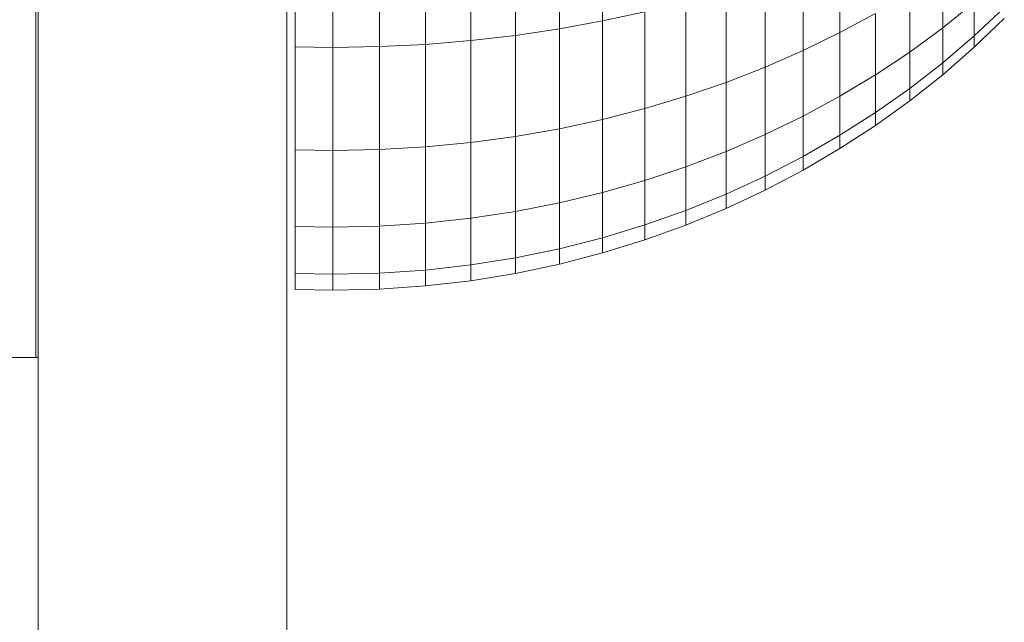
# Model space of a CAD drawing. Units: millimetres. Extents: x -1095 to 5625, y -2048 to 2704.
# Drawn here: x 4366 to 4390, y 322 to 336 of the extents above; entities that cross this region are included whole.
import ezdxf

# ---------------------------------------------------------------- set-up
doc = ezdxf.new("R2010")
doc.units = ezdxf.units.MM
doc.layers.add('A-GENM', color=13, linetype='Continuous', lineweight=9)
doc.layers.add('G-IMPT', color=8, linetype='Continuous', lineweight=9)

# ---------------------------------------------------------------- blocks, each defined once
blk = doc.blocks.new('D-  Elliptical Cross Trainerl - 11_1_DWG-331538-South')
at = {"layer": 'G-IMPT'}
for p, q in [((-139.038, 343.865), (-139.038, 309.476)), ((-133.038, 343.865), (-133.038, 309.476)), ((-126.465, 335.973), (-126.465, 338.909)), ((-125.427, 336.164), (-125.427, 339.059)), ((-128.6, 335.691), (-128.6, 338.687)), ((-127.523, 335.815), (-127.523, 338.785)), ((-132.843, 335.54), (-132.843, 338.568)), ((-131.929, 335.528), (-131.929, 338.559)), ((-130.804, 335.546), (-130.804, 338.573)), ((-129.694, 335.601), (-129.694, 338.616)), ((-119.7, 335.883), (-119.7, 337.945)), ((-120.588, 335.45), (-120.588, 337.577)), ((-121.505, 335.049), (-121.505, 337.236)), ((-117.222, 335.996), (-117.222, 337.222)), ((-122.448, 334.682), (-122.448, 336.924)), ((-118.016, 335.415), (-118.016, 336.841)), ((-123.417, 334.349), (-123.417, 336.64)), ((-116.462, 336.608), (-117.222, 335.996)), ((-116.462, 335.803), (-116.462, 336.608)), ((-124.41, 336.387), (-125.427, 336.164)), ((-124.41, 334.051), (-124.41, 336.387)), ((-118.843, 336.347), (-119.7, 335.883)), ((-118.843, 334.866), (-118.843, 336.347)), ((-115.737, 336.485), (-116.462, 335.803)), ((-125.427, 336.164), (-126.465, 335.973)), ((-125.427, 333.789), (-125.427, 336.164)), ((-115.737, 336.226), (-116.462, 335.532)), ((-127.523, 335.815), (-128.6, 335.691)), ((-126.465, 335.973), (-127.523, 335.815)), ((-127.523, 333.379), (-127.523, 335.815)), ((-126.465, 333.565), (-126.465, 335.973)), ((-119.7, 335.883), (-120.588, 335.45)), ((-119.7, 334.35), (-119.7, 335.883)), ((-117.222, 335.996), (-118.016, 335.415)), ((-117.222, 335.153), (-117.222, 335.996)), ((-116.462, 335.803), (-117.222, 335.153)), ((-116.462, 335.803), (-116.462, 335.532)), ((-116.462, 335.532), (-116.462, 335.803)), ((-129.694, 335.601), (-130.804, 335.546)), ((-128.6, 335.691), (-129.694, 335.601)), ((-129.694, 333.127), (-129.694, 335.601)), ((-128.6, 333.232), (-128.6, 335.691)), ((-132.843, 333.055), (-132.843, 335.54)), ((-131.929, 335.528), (-132.843, 335.54)), ((-130.804, 335.546), (-131.929, 335.528)), ((-131.929, 333.041), (-131.929, 335.528)), ((-130.804, 333.062), (-130.804, 335.546)), ((-120.588, 335.45), (-121.505, 335.049)), ((-120.588, 333.87), (-120.588, 335.45)), ((-118.016, 335.415), (-118.843, 334.866)), ((-118.016, 334.537), (-118.016, 335.415)), ((-116.462, 335.532), (-117.222, 334.869)), ((-117.222, 335.153), (-118.016, 334.537)), ((-117.222, 335.153), (-117.222, 334.869)), ((-117.222, 334.869), (-117.222, 335.153)), ((-121.505, 335.049), (-122.448, 334.682)), ((-121.505, 333.424), (-121.505, 335.049)), ((-118.843, 334.866), (-119.7, 334.35)), ((-118.843, 333.954), (-118.843, 334.866)), ((-117.222, 334.869), (-118.016, 334.24)), ((-122.448, 334.682), (-123.417, 334.349)), ((-122.448, 333.016), (-122.448, 334.682)), ((-118.016, 334.537), (-118.843, 333.954)), ((-118.016, 334.537), (-118.016, 334.24)), ((-118.016, 334.24), (-118.016, 334.537)), ((-123.417, 334.349), (-124.41, 334.051)), ((-123.417, 332.646), (-123.417, 334.349)), ((-119.7, 334.35), (-120.588, 333.87)), ((-119.7, 333.407), (-119.7, 334.35)), ((-118.016, 334.24), (-118.843, 333.646)), ((-124.41, 334.051), (-125.427, 333.789)), ((-124.41, 332.315), (-124.41, 334.051)), ((-118.843, 333.954), (-119.7, 333.407)), ((-118.843, 333.954), (-118.843, 333.646)), ((-118.843, 333.646), (-118.843, 333.954)), ((-125.427, 333.789), (-126.465, 333.565)), ((-125.427, 332.024), (-125.427, 333.789)), ((-120.588, 333.87), (-121.505, 333.424)), ((-120.588, 332.896), (-120.588, 333.87)), ((-126.465, 333.565), (-127.523, 333.379)), ((-126.465, 331.775), (-126.465, 333.565)), ((-118.843, 333.646), (-119.7, 333.088)), ((-128.6, 333.232), (-129.694, 333.127)), ((-127.523, 333.379), (-128.6, 333.232)), ((-128.6, 331.405), (-128.6, 333.232)), ((-127.523, 331.568), (-127.523, 333.379)), ((-121.505, 333.424), (-122.448, 333.016)), ((-121.505, 332.424), (-121.505, 333.424)), ((-119.7, 333.407), (-120.588, 332.896)), ((-119.7, 333.407), (-119.7, 333.088)), ((-119.7, 333.088), (-119.7, 333.407)), ((-132.843, 331.209), (-132.843, 333.055)), ((-131.929, 333.041), (-132.843, 333.055)), ((-130.804, 333.062), (-131.929, 333.041)), ((-131.929, 331.192), (-131.929, 333.041)), ((-129.694, 333.127), (-130.804, 333.062)), ((-130.804, 331.216), (-130.804, 333.062)), ((-129.694, 331.288), (-129.694, 333.127)), ((-122.448, 333.016), (-123.417, 332.646)), ((-122.448, 331.99), (-122.448, 333.016)), ((-119.7, 333.088), (-120.588, 332.568)), ((-120.588, 332.896), (-121.505, 332.424)), ((-120.588, 332.896), (-120.588, 332.568)), ((-120.588, 332.568), (-120.588, 332.896)), ((-123.417, 332.646), (-124.41, 332.315)), ((-123.417, 331.597), (-123.417, 332.646)), ((-120.588, 332.568), (-121.505, 332.086)), ((-124.41, 332.315), (-125.427, 332.024)), ((-124.41, 331.246), (-124.41, 332.315)), ((-121.505, 332.424), (-122.448, 331.99)), ((-121.505, 332.424), (-121.505, 332.086)), ((-121.505, 332.086), (-121.505, 332.424)), ((-125.427, 332.024), (-126.465, 331.775)), ((-125.427, 330.937), (-125.427, 332.024)), ((-121.505, 332.086), (-122.448, 331.644)), ((-126.465, 331.775), (-127.523, 331.568)), ((-126.465, 330.672), (-126.465, 331.775)), ((-122.448, 331.99), (-123.417, 331.597)), ((-122.448, 331.99), (-122.448, 331.644)), ((-122.448, 331.644), (-122.448, 331.99)), ((-127.523, 331.568), (-128.6, 331.405)), ((-127.523, 330.453), (-127.523, 331.568)), ((-123.417, 331.597), (-124.41, 331.246)), ((-122.448, 331.644), (-123.417, 331.243)), ((-123.417, 331.243), (-123.417, 331.597)), ((-128.6, 331.405), (-129.694, 331.288)), ((-128.6, 330.28), (-128.6, 331.405)), ((-132.843, 330.072), (-132.843, 331.209)), ((-131.929, 331.192), (-132.843, 331.209)), ((-130.804, 331.216), (-131.929, 331.192)), ((-131.929, 330.054), (-131.929, 331.192)), ((-129.694, 331.288), (-130.804, 331.216)), ((-130.804, 330.08), (-130.804, 331.216)), ((-129.694, 330.156), (-129.694, 331.288)), ((-124.41, 331.246), (-125.427, 330.937)), ((-124.41, 330.885), (-124.41, 331.246)), ((-123.417, 331.243), (-124.41, 330.885)), ((-125.427, 330.937), (-126.465, 330.672)), ((-125.427, 330.57), (-125.427, 330.937)), ((-124.41, 330.885), (-125.427, 330.57)), ((-126.465, 330.672), (-127.523, 330.453)), ((-126.465, 330.3), (-126.465, 330.672)), ((-127.523, 330.453), (-128.6, 330.28)), ((-127.523, 330.077), (-127.523, 330.453)), ((-125.427, 330.57), (-126.465, 330.3)), ((-129.694, 330.156), (-130.804, 330.08)), ((-128.6, 330.28), (-129.694, 330.156)), ((-129.694, 329.773), (-129.694, 330.156)), ((-128.6, 329.901), (-128.6, 330.28)), ((-126.465, 330.3), (-127.523, 330.077)), ((-132.843, 329.688), (-132.843, 330.072)), ((-131.929, 330.054), (-132.843, 330.072)), ((-130.804, 330.08), (-131.929, 330.054)), ((-131.929, 329.67), (-131.929, 330.054)), ((-130.804, 329.696), (-130.804, 330.08)), ((-128.6, 329.901), (-129.694, 329.773)), ((-127.523, 330.077), (-128.6, 329.901)), ((-131.929, 329.67), (-132.843, 329.688)), ((-130.804, 329.696), (-131.929, 329.67)), ((-129.694, 329.773), (-130.804, 329.696)), ((-139.038, 328.045), (-139.872, 328.045))]:
    blk.add_line(p, q, dxfattribs=at)
blk = doc.blocks.new('D-  Elliptical Cross Trainerl - D-  Elliptical Cross Trainerl-330682-South')
blk.add_blockref('D-  Elliptical Cross Trainerl - 11_1_DWG-331538-South', (0, 0))
blk = doc.blocks.new('tru2 - tru2_DWG-365487-South')
at = {"layer": 'G-IMPT'}
blk.add_line((-139.098, 902.075), (-139.098, 328.045), dxfattribs=at)
blk = doc.blocks.new('tru2 - tru2-365501-South')
blk.add_blockref('tru2 - tru2_DWG-365487-South', (0, 0))

msp = doc.modelspace()

# ---------------------------------------------------------------- block references
at = {"layer": 'A-GENM'}
for name in ['tru2 - tru2-365501-South', 'D-  Elliptical Cross Trainerl - D-  Elliptical Cross Trainerl-330682-South']:
    msp.add_blockref(name, (4505.858, 0), dxfattribs=at)

doc.saveas('drawing.dxf')
